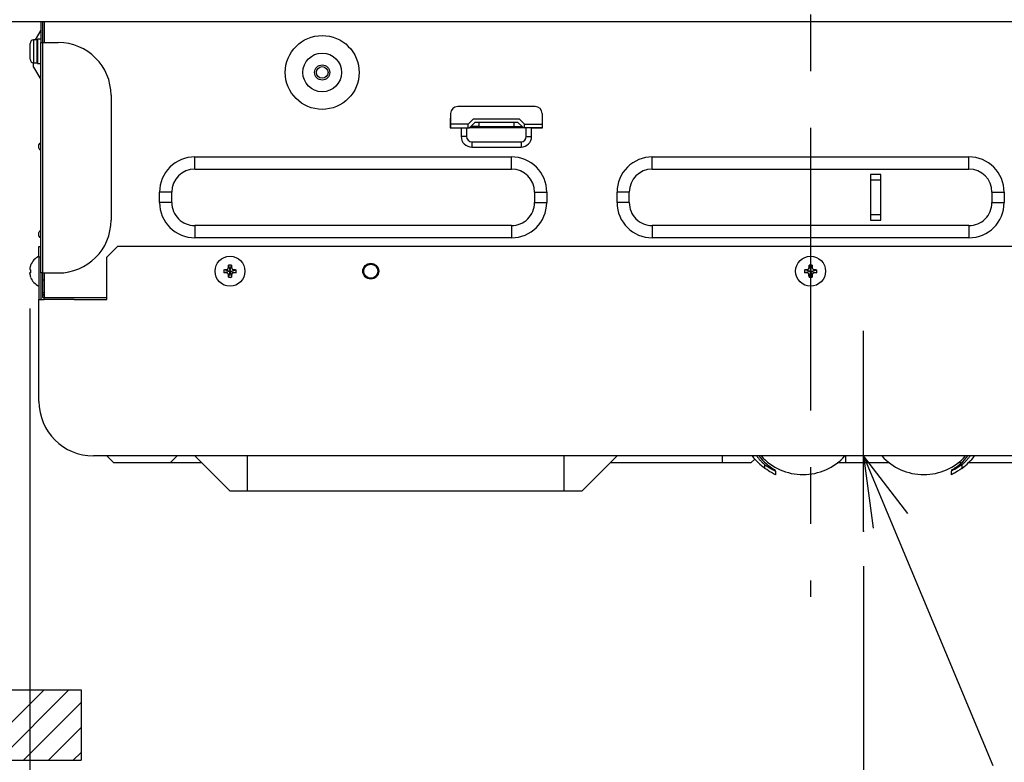
# Model space of a CAD drawing. Extents: x 1967 to 5871, y -6015 to -3251.
# Drawn here: x 4838 to 5118, y -5009 to -4798 of the extents above; entities that cross this region are included whole.
import ezdxf

# ---------------------------------------------------------------- set-up
doc = ezdxf.new("R2010")
doc.units = 0
doc.header["$LTSCALE"] = 64.333331
doc.linetypes.add('CENTER', pattern=[2, 1.25, -0.25, 0.25, -0.25])
doc.linetypes.add('PHANTOM', pattern=[2.5, 1.25, -0.25, 0.25, -0.25, 0.25, -0.25])
for name, color, linetype in [('001', 7, 'CONTINUOUS'), ('011', 7, 'CONTINUOUS'), ('021', 7, 'CONTINUOUS'), ('031', 7, 'CONTINUOUS'), ('061', 7, 'CONTINUOUS')]:
    doc.layers.add(name, color=color, linetype=linetype)
doc.styles.get("Standard").update_dxf_attribs({"font": 'TXT', "bigfont": 'BIGFONT'})
doc.dimstyles.get("Standard").update_dxf_attribs({"dimtxt": 2.5, "dimasz": 2.5, "dimexe": 1.25, "dimexo": 0.625, "dimtad": 1, "dimcen": 2.5, "dimazin": 3, "dimtfac": 1, "dimtmove": 0, "dimatfit": 3})

# ---------------------------------------------------------------- blocks, each defined once
blk = doc.blocks.new('ARROW')
at = {"color": 0, "linetype": 'CONTINUOUS'}
blk.add_lwpolyline([(20, 5.358984), (0, 0), (20, -5.358984)], dxfattribs=at)
blk = doc.blocks.new('*D15')
at = {"layer": '031'}
for p, q in [((4797.79356, -4836.366514), (4797.79356, -4633.366514)), ((4832.79356, -4788.366514), (4832.79356, -4633.366514)), ((4797.79356, -4643.366514), (4767.79356, -4643.366514)), ((4797.79356, -4643.366514), (4832.79356, -4643.366514)), ((4832.79356, -4643.366514), (4937.79356, -4643.366514))]:
    blk.add_line(p, q, dxfattribs=at)
for p in [(4832.79356, -4643.366514), (4832.79356, -4798.366514), (4797.79356, -4846.366514)]:
    blk.add_point(p, dxfattribs=at)
at = {"layer": '031', "color": 7, "linetype": 'BYBLOCK', "rotation": 180}
blk.add_blockref('ARROW', (4797.79356, -4643.366514), dxfattribs=at)
at = {"layer": '031', "color": 7, "linetype": 'BYBLOCK'}
blk.add_blockref('ARROW', (4832.79356, -4643.366514), dxfattribs=at)
at = {"layer": '031'}
for s, height, width, p in [('35', 32, 0.65625, (4862.79356, -4633.366514)), ('%%p1', 25, 0.72, (4904.79356, -4633.366514))]:
    blk.add_text(s, height=height, dxfattribs=dict(at, width=width)).set_placement(p)
blk = doc.blocks.new('*D16')
at = {"layer": '031'}
for p, q in [((4811.09356, -4784.616514), (4811.09356, -4699.366514)), ((4832.79356, -4788.366514), (4832.79356, -4699.366514)), ((4811.09356, -4709.366514), (4781.09356, -4709.366514)), ((4811.09356, -4709.366514), (4832.79356, -4709.366514)), ((4832.79356, -4709.366514), (4907.79356, -4709.366514))]:
    blk.add_line(p, q, dxfattribs=at)
for p in [(4832.79356, -4709.366514), (4811.09356, -4794.616514), (4832.79356, -4798.366514)]:
    blk.add_point(p, dxfattribs=at)
at = {"layer": '031', "color": 7, "linetype": 'BYBLOCK', "rotation": 180}
blk.add_blockref('ARROW', (4811.09356, -4709.366514), dxfattribs=at)
at = {"layer": '031', "color": 7, "linetype": 'BYBLOCK'}
blk.add_blockref('ARROW', (4832.79356, -4709.366514), dxfattribs=at)
at = {"layer": '031', "width": 0.65625}
blk.add_text('22', height=32, dxfattribs=at).set_placement((4862.79356, -4699.366514))
blk = doc.blocks.new('*D24')
at = {"layer": '031'}
for p, q in [((5078.09356, -4953.213862), (5078.09356, -5127.080283)), ((4797.79356, -5116.546888), (4797.79356, -5127.080283)), ((4797.79356, -5117.080283), (5078.09356, -5117.080283))]:
    blk.add_line(p, q, dxfattribs=at)
for p in [(5078.09356, -4943.213862), (4797.79356, -5106.546888), (5078.09356, -5117.080283)]:
    blk.add_point(p, dxfattribs=at)
at = {"layer": '031', "color": 7, "linetype": 'BYBLOCK'}
blk.add_blockref('ARROW', (4797.79356, -5117.080283), dxfattribs=at)
at = {"layer": '031', "color": 7, "linetype": 'BYBLOCK', "rotation": 180}
blk.add_blockref('ARROW', (5078.09356, -5117.080283), dxfattribs=at)
at = {"layer": '031', "width": 0.694853}
blk.add_text('280', height=32, dxfattribs=at).set_placement((4904.94356, -5107.080283))
blk = doc.blocks.new('*D27')
at = {"layer": '031'}
for p, q in [((4841.178404, -4879.960245), (4841.178404, -5258.905716)), ((5285.00511, -4879.916793), (5285.00511, -5258.905716)), ((4841.178404, -5248.905716), (5285.00511, -5248.905716))]:
    blk.add_line(p, q, dxfattribs=at)
for p in [(4841.178404, -4869.960245), (5285.00511, -4869.916793), (5285.00511, -5248.905716)]:
    blk.add_point(p, dxfattribs=at)
at = {"layer": '031', "color": 7, "linetype": 'BYBLOCK'}
blk.add_blockref('ARROW', (4841.178404, -5248.905716), dxfattribs=at)
at = {"layer": '031', "color": 7, "linetype": 'BYBLOCK', "rotation": 180}
blk.add_blockref('ARROW', (5285.00511, -5248.905716), dxfattribs=at)
at = {"layer": '031', "width": 0.65625}
blk.add_text('444', height=32, dxfattribs=at).set_placement((5030.091757, -5238.905716))

msp = doc.modelspace()

# ---------------------------------------------------------------- linework, layer by layer
at = {"layer": '001'}
for p, q in [((4844.293567, -4798.366514), (4844.293567, -4804.366526)), ((4844.79356, -4798.366514), (4844.79356, -4804.366526)), ((4845.293554, -4798.366514), (4845.293554, -4804.366526)), ((4844.293567, -4800.866511), (4842.705848, -4803.616521)), ((4843.293565, -4803.616521), (4842.293563, -4803.616521)), ((4843.293565, -4810.116526), (4843.293565, -4803.616521)), ((4844.293567, -4803.366509), (4843.393566, -4803.366509)), ((4843.393566, -4803.366509), (4843.393566, -4810.366508)), ((4844.293567, -4869.866517), (4844.293567, -4804.366526)), ((4844.293567, -4804.366526), (4844.79356, -4804.366526)), ((4844.79356, -4804.366526), (4849.293562, -4804.366526)), ((4841.293561, -4809.116509), (4841.293561, -4804.616508)), ((4843.393566, -4804.866519), (4843.293565, -4804.866519)), ((4843.293565, -4808.866527), (4843.393566, -4808.866527)), ((4842.293563, -4810.116526), (4843.293565, -4810.116526)), ((4842.293563, -4811.402407), (4842.293563, -4810.116526)), ((4842.293563, -4811.402407), (4844.293567, -4814.86651)), ((4843.393566, -4810.366508), (4844.293567, -4810.366508)), ((4864.293562, -4819.366511), (4864.293562, -4854.866531)), ((4984.793561, -4822.566506), (4962.793561, -4822.566506)), ((4960.793557, -4825.866517), (4960.693563, -4825.866517)), ((4960.693563, -4825.866517), (4960.693563, -4828.566518)), ((4960.793557, -4826.566514), (4960.693563, -4826.566514)), ((4960.793557, -4824.56651), (4960.793557, -4827.566531)), ((4986.793557, -4824.56651), (4986.793557, -4827.566531)), ((4986.893559, -4825.866517), (4986.793557, -4825.866517)), ((4986.893559, -4826.566514), (4986.793557, -4826.566514)), ((4986.893559, -4828.566518), (4986.893559, -4825.866517)), ((4960.693563, -4827.566531), (4960.793557, -4827.566531)), ((4960.693563, -4828.566518), (4963.793563, -4828.566518)), ((4960.793557, -4827.566531), (4960.793557, -4828.566518)), ((4960.793557, -4828.566518), (4965.79356, -4828.566518)), ((4963.793563, -4828.566518), (4963.793563, -4831.066516)), ((4965.293559, -4828.566518), (4965.293559, -4831.066516)), ((4965.79356, -4828.566518), (4966.195481, -4828.566518)), ((4981.391633, -4828.566518), (4966.195481, -4828.566518)), ((4966.500664, -4828.273621), (4967.70777, -4827.066508)), ((4979.879344, -4827.066508), (4967.70777, -4827.066508)), ((4981.08645, -4828.273621), (4979.879344, -4827.066508)), ((4981.793562, -4828.566518), (4981.391633, -4828.566518)), ((4986.793557, -4828.566518), (4981.793562, -4828.566518)), ((4982.293563, -4831.066516), (4982.293563, -4828.566518)), ((4983.793559, -4831.066516), (4983.793559, -4828.566518)), ((4983.793559, -4828.566518), (4986.893559, -4828.566518)), ((4986.793557, -4827.566531), (4986.793557, -4828.566518)), ((4986.893559, -4827.566531), (4986.793557, -4827.566531)), ((4843.793558, -4833.866533), (4843.793558, -4833.36651)), ((4843.793558, -4834.366527), (4843.793558, -4833.866533)), ((4966.793562, -4832.566526), (4980.79356, -4832.566526)), ((4966.793562, -4834.066507), (4980.79356, -4834.066507)), ((4888.093563, -4836.866525), (4978.093559, -4836.866525)), ((5018.093558, -4836.866525), (5108.093562, -4836.866525)), ((4888.093563, -4840.330627), (4978.093559, -4840.330627)), ((5018.093558, -4840.330627), (5108.093562, -4840.330627)), ((5083.09356, -4841.86652), (5080.093561, -4841.86652)), ((5080.093561, -4841.86652), (5080.093561, -4854.866531)), ((5080.093561, -4843.36653), (5083.09356, -4843.36653)), ((5083.09356, -4854.866531), (5083.09356, -4841.86652)), ((4878.093558, -4849.866506), (4878.093558, -4846.866515)), ((4881.55766, -4849.866506), (4881.55766, -4846.866515)), ((4984.629462, -4846.866515), (4984.629462, -4849.866506)), ((4988.093557, -4846.866515), (4988.093557, -4849.866506)), ((5008.09356, -4849.866506), (5008.09356, -4846.866515)), ((5011.557663, -4849.866506), (5011.557663, -4846.866515)), ((5114.629457, -4846.866515), (5114.629457, -4849.866506)), ((5118.09356, -4846.866515), (5118.09356, -4849.866506)), ((5083.09356, -4853.366521), (5080.093561, -4853.366521)), ((4978.093559, -4856.402424), (4888.093563, -4856.402424)), ((5108.093562, -4856.402424), (5018.093558, -4856.402424)), ((5080.093561, -4854.866531), (5083.09356, -4854.866531)), ((4843.793558, -4858.86651), (4843.793558, -4858.366516)), ((4843.793558, -4859.366533), (4843.793558, -4858.86651)), ((4978.093559, -4859.866526), (4888.093563, -4859.866526)), ((5108.093562, -4859.866526), (5018.093558, -4859.866526)), ((4843.793558, -4862.366524), (4844.293567, -4862.366524)), ((4843.793558, -4865.366515), (4843.793558, -4862.366524)), ((4866.093563, -4862.366524), (4863.093557, -4865.366515)), ((5260.093557, -4862.366524), (4866.093563, -4862.366524)), ((4844.293567, -4865.366515), (4843.793558, -4865.366515)), ((4843.793558, -4865.366515), (4843.793558, -4877.36651)), ((4863.093557, -4877.36651), (4863.093557, -4865.366515)), ((4897.664862, -4867.6438), (4898.04356, -4869.116512)), ((4898.143562, -4869.116512), (4898.52226, -4867.6438)), ((5062.66486, -4867.6438), (5063.04356, -4869.116512)), ((5063.14356, -4869.116512), (5063.52226, -4867.6438)), ((4844.79356, -4869.866517), (4844.293567, -4869.866517)), ((4844.293567, -4869.866517), (4844.293567, -4876.866516)), ((4844.79356, -4869.866517), (4849.293562, -4869.866517)), ((4844.79356, -4869.866517), (4844.79356, -4876.866516)), ((4845.293554, -4869.866517), (4845.293554, -4876.866516)), ((4897.843557, -4869.316515), (4896.37083, -4868.937817)), ((4897.843557, -4869.416532), (4896.37083, -4869.79523)), ((4898.04356, -4869.616505), (4897.664862, -4871.089247)), ((4897.843557, -4869.316515), (4897.843557, -4869.416532)), ((4898.143562, -4869.116512), (4898.04356, -4869.116512)), ((4898.04356, -4869.616505), (4898.143562, -4869.616505)), ((4898.143562, -4869.616505), (4898.52226, -4871.089247)), ((4898.343565, -4869.316515), (4899.816277, -4868.937817)), ((4898.343565, -4869.416532), (4898.343565, -4869.316515)), ((4898.343565, -4869.416532), (4899.816277, -4869.79523)), ((5062.84356, -4869.316515), (5061.370837, -4868.937817)), ((5062.84356, -4869.416532), (5061.370837, -4869.79523)), ((5063.04356, -4869.616505), (5062.66486, -4871.089247)), ((5062.84356, -4869.316515), (5062.84356, -4869.416532)), ((5063.14356, -4869.116512), (5063.04356, -4869.116512)), ((5063.04356, -4869.616505), (5063.14356, -4869.616505)), ((5063.14356, -4869.616505), (5063.52226, -4871.089247)), ((5063.34356, -4869.316515), (5064.816284, -4868.937817)), ((5063.34356, -4869.416532), (5063.34356, -4869.316515)), ((5063.34356, -4869.416532), (5064.816284, -4869.79523)), ((4844.79356, -4871.816513), (4845.293554, -4871.816513)), ((4844.293567, -4876.866516), (4844.293567, -4877.36651)), ((4844.79356, -4876.366523), (4845.293554, -4875.866529)), ((4845.293554, -4876.866516), (4844.79356, -4876.866516)), ((4845.293554, -4877.36651), (4845.293554, -4876.866516)), ((4843.793558, -4906.366524), (4843.793558, -4877.36651)), ((4843.793558, -4877.36651), (4844.79356, -4877.36651)), ((4844.79356, -4877.36651), (4845.293554, -4877.36651)), ((4853.816333, -4877.36651), (4845.293554, -4877.36651)), ((4853.816333, -4877.36651), (4859.293567, -4877.36651)), ((4859.293567, -4877.36651), (4863.093557, -4877.36651)), ((5266.893553, -4921.866518), (4859.293567, -4921.866518)), ((4865.093561, -4923.866507), (4863.093557, -4921.866518)), ((4881.093564, -4923.866507), (4883.093553, -4921.866518)), ((4898.093553, -4931.866508), (4888.093563, -4921.866518)), ((4998.093562, -4931.866508), (5008.09356, -4921.866518)), ((4881.093564, -4923.866507), (4865.093561, -4923.866507)), ((4890.093567, -4923.866507), (4881.093564, -4923.866507)), ((5038.09356, -4923.866507), (5006.09356, -4923.866507)), ((5046.093559, -4923.866507), (5038.09356, -4923.866507)), ((5046.093559, -4923.866507), (5047.219619, -4922.740456)), ((5073.09356, -4923.866507), (5070.670466, -4923.866507)), ((5085.516654, -4923.866507), (5073.09356, -4923.866507)), ((5105.924031, -4923.866507), (5104.980467, -4923.866507)), ((5138.093563, -4923.866507), (5107.894929, -4923.866507)), ((5053.09356, -4926.196423), (5053.09356, -4927.213859)), ((5103.093559, -4927.213859), (5103.093559, -4926.196423)), ((4903.093564, -4931.866508), (4898.093553, -4931.866508)), ((4993.09356, -4931.866508), (4903.093564, -4931.866508)), ((4998.093562, -4931.866508), (4993.09356, -4931.866508))]:
    msp.add_line(p, q, dxfattribs=at)
at = {"layer": '001', "linetype": 'PHANTOM'}
for p, q in [((4842.293563, -4803.616521), (4842.293563, -4810.116526)), ((4844.79356, -4804.366526), (4844.79356, -4869.866517)), ((4960.793557, -4826.2611), (4960.693563, -4826.229211)), ((4967.293563, -4826.066521), (4965.79356, -4827.566531)), ((4967.293563, -4826.066521), (4980.293559, -4826.066521)), ((4980.293559, -4826.066521), (4981.793562, -4827.566531)), ((4965.79356, -4827.566531), (4960.793557, -4827.566531)), ((4965.79356, -4828.566518), (4965.79356, -4827.566531)), ((4968.793558, -4828.273621), (4966.500664, -4828.273621)), ((4968.793558, -4827.066508), (4968.793558, -4828.273621)), ((4968.793558, -4828.566518), (4968.793558, -4828.273621)), ((4968.793558, -4828.273621), (4978.793564, -4828.273621)), ((4978.793564, -4827.066508), (4978.793564, -4828.273621)), ((4978.793564, -4828.273621), (4981.08645, -4828.273621)), ((4978.793564, -4828.566518), (4978.793564, -4828.273621)), ((4981.793562, -4827.566531), (4986.793557, -4827.566531)), ((4981.793562, -4828.566518), (4981.793562, -4827.566531)), ((4965.293559, -4831.066516), (4963.793563, -4831.066516)), ((4982.293563, -4831.066516), (4983.793559, -4831.066516)), ((4966.793562, -4832.566526), (4966.793562, -4834.066507)), ((4980.79356, -4832.566526), (4980.79356, -4834.066507)), ((4888.093563, -4840.330627), (4888.093563, -4836.866525)), ((4978.093559, -4840.330627), (4978.093559, -4836.866525)), ((5018.093558, -4840.330627), (5018.093558, -4836.866525)), ((5108.093562, -4840.330627), (5108.093562, -4836.866525)), ((4881.55766, -4846.866515), (4878.093558, -4846.866515)), ((4984.629462, -4846.866515), (4988.093557, -4846.866515)), ((5011.557663, -4846.866515), (5008.09356, -4846.866515)), ((5114.629457, -4846.866515), (5118.09356, -4846.866515)), ((4881.55766, -4849.866506), (4878.093558, -4849.866506)), ((4984.629462, -4849.866506), (4988.093557, -4849.866506)), ((5011.557663, -4849.866506), (5008.09356, -4849.866506)), ((5114.629457, -4849.866506), (5118.09356, -4849.866506)), ((4888.093563, -4856.402424), (4888.093563, -4859.866526)), ((4978.093559, -4856.402424), (4978.093559, -4859.866526)), ((5018.093558, -4856.402424), (5018.093558, -4859.866526)), ((5108.093562, -4856.402424), (5108.093562, -4859.866526)), ((4844.79356, -4875.366506), (4845.293554, -4875.366506)), ((4845.293554, -4876.866516), (4863.093557, -4876.866516)), ((4903.093564, -4931.866508), (4903.093564, -4921.866518)), ((4993.09356, -4931.866508), (4993.09356, -4921.866518)), ((5038.09356, -4923.866507), (5038.09356, -4921.866518)), ((5073.09356, -4923.866507), (5073.09356, -4921.866518)), ((5050.09356, -4925.395456), (5050.09356, -4924.384203)), ((5106.093561, -4924.384203), (5106.093561, -4925.395456))]:
    msp.add_line(p, q, dxfattribs=at)
at = {"layer": '001', "linetype": 'CENTER'}
msp.add_line((5078.09356, -4943.213862), (5078.09356, -4886.321154), dxfattribs=at)
at = {"layer": '001'}
for points in [[(4841.44214, -4867.6438), (4841.398574, -4867.762266), (4841.357069, -4867.881444), (4841.305543, -4868.048859), (4841.260256, -4868.218061), (4841.220792, -4868.388075), (4841.191219, -4868.56052), (4841.183144, -4868.633251), (4841.178404, -4868.705508), (4841.177814, -4868.760009), (4841.18201, -4868.816253), (4841.188564, -4868.851035), (4841.202187, -4868.880298), (4841.261054, -4868.908747), (4841.338264, -4868.915912), (4841.392151, -4868.92501), (4841.44214, -4868.937817)], [(4896.37083, -4868.937817), (4896.489803, -4868.928956), (4896.608504, -4868.919936), (4896.776034, -4868.90746), (4896.945106, -4868.899104), (4897.119931, -4868.892759), (4897.287579, -4868.858692), (4897.3633, -4868.822007), (4897.432553, -4868.772802), (4897.493368, -4868.713542), (4897.543298, -4868.645426), (4897.58093, -4868.56911), (4897.607329, -4868.488011), (4897.640424, -4868.216397), (4897.642942, -4867.940065), (4897.651494, -4867.791583), (4897.664862, -4867.6438)], [(4898.52226, -4867.6438), (4898.531122, -4867.762757), (4898.540141, -4867.881444), (4898.552614, -4868.048983), (4898.560973, -4868.218061), (4898.567331, -4868.392875), (4898.6014, -4868.56052), (4898.638077, -4868.636248), (4898.687275, -4868.705508), (4898.746534, -4868.766323), (4898.81465, -4868.816253), (4898.890974, -4868.853893), (4898.972081, -4868.880298), (4899.243692, -4868.913399), (4899.520027, -4868.915912), (4899.668502, -4868.924458), (4899.816277, -4868.937817)], [(5061.370837, -4868.937817), (5061.489802, -4868.928956), (5061.608497, -4868.919936), (5061.776031, -4868.90746), (5061.945107, -4868.899104), (5062.119927, -4868.892758), (5062.287574, -4868.858692), (5062.363298, -4868.822007), (5062.432553, -4868.772802), (5062.493366, -4868.713542), (5062.543295, -4868.645426), (5062.580928, -4868.56911), (5062.607328, -4868.488011), (5062.640425, -4868.216398), (5062.642941, -4867.940065), (5062.651492, -4867.791583), (5062.66486, -4867.6438)], [(5063.52226, -4867.6438), (5063.53112, -4867.762758), (5063.540139, -4867.881444), (5063.552616, -4868.048983), (5063.560977, -4868.218061), (5063.56733, -4868.392875), (5063.601394, -4868.56052), (5063.638072, -4868.636248), (5063.687273, -4868.705508), (5063.746535, -4868.766323), (5063.814654, -4868.816253), (5063.890976, -4868.853892), (5063.97208, -4868.880298), (5064.24369, -4868.913401), (5064.520025, -4868.915912), (5064.668504, -4868.924457), (5064.816284, -4868.937817)], [(4841.44214, -4869.79523), (4841.399454, -4869.80455), (4841.357069, -4869.813111), (4841.309163, -4869.821997), (4841.260256, -4869.833943), (4841.22088, -4869.849495), (4841.191219, -4869.874355), (4841.178812, -4869.914142), (4841.178404, -4869.960245), (4841.179666, -4870.025276), (4841.18201, -4870.08762), (4841.18997, -4870.165996), (4841.202187, -4870.245036), (4841.260501, -4870.522179), (4841.338264, -4870.792982), (4841.388841, -4870.941482), (4841.44214, -4871.089247)], [(4897.664862, -4871.089247), (4897.656, -4870.970274), (4897.646981, -4870.851573), (4897.634507, -4870.684035), (4897.626149, -4870.514956), (4897.619795, -4870.34014), (4897.585722, -4870.172497), (4897.549043, -4870.096785), (4897.499847, -4870.027539), (4897.440587, -4869.966724), (4897.372471, -4869.916793), (4897.296148, -4869.879154), (4897.215041, -4869.852748), (4896.943429, -4869.819647), (4896.667095, -4869.817134), (4896.518613, -4869.808589), (4896.37083, -4869.79523)], [(4899.816277, -4869.79523), (4899.697312, -4869.804091), (4899.578618, -4869.813111), (4899.411088, -4869.825587), (4899.242016, -4869.833943), (4899.067191, -4869.840287), (4898.899542, -4869.874355), (4898.823822, -4869.91104), (4898.754569, -4869.960245), (4898.693754, -4870.019505), (4898.643824, -4870.08762), (4898.606192, -4870.163937), (4898.579793, -4870.245036), (4898.546698, -4870.516649), (4898.544179, -4870.792982), (4898.535627, -4870.941464), (4898.52226, -4871.089247)], [(5062.66486, -4871.089247), (5062.656, -4870.970274), (5062.646981, -4870.851573), (5062.634503, -4870.684035), (5062.626143, -4870.514956), (5062.619794, -4870.340139), (5062.585726, -4870.172497), (5062.549046, -4870.096784), (5062.499847, -4870.027539), (5062.440584, -4869.966724), (5062.372466, -4869.916793), (5062.296145, -4869.879155), (5062.21504, -4869.852748), (5061.943429, -4869.819646), (5061.667095, -4869.817134), (5061.518616, -4869.808589), (5061.370837, -4869.79523)], [(5064.816284, -4869.79523), (5064.697318, -4869.804091), (5064.578623, -4869.813111), (5064.411089, -4869.825587), (5064.242013, -4869.833943), (5064.067193, -4869.840289), (5063.899546, -4869.874355), (5063.823822, -4869.91104), (5063.754567, -4869.960245), (5063.693754, -4870.019505), (5063.643825, -4870.08762), (5063.606192, -4870.163937), (5063.579792, -4870.245036), (5063.546695, -4870.516649), (5063.544179, -4870.792982), (5063.535628, -4870.941464), (5063.52226, -4871.089247)], [(5050.422567, -4924.007696), (5050.509457, -4924.082861), (5050.596637, -4924.157691), (5050.975895, -4924.470643), (5051.364687, -4924.771753), (5051.671044, -4924.996545), (5051.982428, -4925.214272), (5052.211148, -4925.367475), (5052.442374, -4925.51687), (5052.591581, -4925.610451), (5052.741828, -4925.702345), (5052.795398, -4925.734545), (5052.849038, -4925.766629)], [(5103.338083, -4925.766629), (5103.346939, -4925.761355), (5103.355793, -4925.756079), (5103.471441, -4925.6865), (5103.586516, -4925.615978), (5103.858695, -4925.443838), (5104.127592, -4925.266546), (5104.478166, -4925.024401), (5104.821591, -4924.772393), (5105.297572, -4924.395843), (5105.764551, -4924.007696)], [(5053.09356, -4927.213859), (5053.022525, -4927.179285), (5052.951575, -4927.144539), (5052.750805, -4927.044024), (5052.551353, -4926.940915), (5052.243441, -4926.775635), (5051.93854, -4926.604804), (5051.535368, -4926.367584), (5051.139089, -4926.119205), (5050.612378, -4925.763277), (5050.09356, -4925.395456)], [(5106.093561, -4925.395456), (5105.479235, -4925.827292), (5104.853934, -4926.242229), (5104.44145, -4926.493499), (5104.021734, -4926.732746), (5103.708023, -4926.902694), (5103.391247, -4927.06677), (5103.253091, -4927.135899), (5103.114335, -4927.203816), (5103.103948, -4927.208839), (5103.093559, -4927.213859)]]:
    msp.add_lwpolyline(points, dxfattribs=at)
at = {"layer": '001', "linetype": 'PHANTOM'}
for points in [[(5053.09356, -4926.196423), (5053.027252, -4926.163378), (5052.961009, -4926.130202), (5052.775404, -4926.035607), (5052.590776, -4925.93911), (5052.30526, -4925.785389), (5052.022116, -4925.627348), (5051.637833, -4925.403442), (5051.258362, -4925.171417), (5050.778919, -4924.862001), (5050.308774, -4924.538728), (5050.201025, -4924.461664), (5050.09356, -4924.384203)], [(5106.093561, -4924.384203), (5105.51497, -4924.784836), (5104.927713, -4925.172072), (5104.502144, -4925.432339), (5104.069682, -4925.6812), (5103.736735, -4925.864103), (5103.400713, -4926.041212), (5103.258359, -4926.113928), (5103.115456, -4926.18556), (5103.104509, -4926.190993), (5103.093559, -4926.196423)]]:
    msp.add_lwpolyline(points, dxfattribs=at)
at = {"layer": '001'}
for centre, radius in [((4924.29356, -4812.866506), 10.500002), ((4924.293568, -4812.86651), 5.499997), ((4924.293565, -4812.866521), 2.149998), ((4924.293565, -4812.866521), 1.650006), ((4898.093555, -4869.366521), 4.250005), ((5063.093554, -4869.366519), 4.250005), ((4938.09356, -4869.366508), 2.249997), ((4938.09356, -4869.366508), 2)]:
    msp.add_circle(centre, radius, dxfattribs=at)
for centre, radius, start, end in [((4842.293574, -4804.616534), 1.000014, 90.000667, 179.998479), ((4849.293561, -4819.366527), 15.000002, 0.000061, 89.999996), ((4842.293574, -4809.116513), 1.000014, 179.999814, 269.999333), ((4962.793571, -4824.566521), 2.000015, 90.000303, 179.999697), ((4984.793543, -4824.566521), 2.000015, 0.000303, 89.999483), ((4965.793591, -4827.566609), 0.999909, 269.998182, 315.002486), ((4981.793537, -4827.566575), 0.999944, 224.998336, 270.001424), ((4966.793528, -4831.066542), 2.999965, 179.999495, 270.000648), ((4966.793566, -4831.066518), 1.500008, 179.999897, 269.999818), ((4980.793594, -4831.066542), 2.999965, 269.999352, 0.000505), ((4980.793543, -4831.066506), 1.500021, 270.000667, 359.999617), ((4844.293565, -4833.366523), 0.500007, 89.999814, 179.998479), ((4844.293565, -4834.366514), 0.500007, 180.001521, 270.000186), ((4888.093516, -4846.866483), 9.999959, 89.999733, 180.000182), ((4978.093598, -4846.866483), 9.999959, 359.999818, 90.000225), ((5018.093525, -4846.86649), 9.999965, 89.999812, 180.000146), ((5108.093595, -4846.86649), 9.999965, 359.999854, 90.000188), ((4888.093566, -4846.866533), 6.535905, 90.000025, 179.999845), ((4978.093556, -4846.866533), 6.535905, 0.000155, 89.999975), ((5018.093562, -4846.866526), 6.535899, 90.000034, 179.999901), ((5108.093558, -4846.866526), 6.535899, 0.000099, 89.999966), ((4888.093567, -4849.866517), 10.00001, 179.999939, 269.999976), ((4888.093566, -4849.866518), 6.535905, 179.999894, 269.999975), ((4978.093547, -4849.866517), 10.00001, 270.000067, 0.000061), ((4978.093556, -4849.866518), 6.535905, 270.000025, 0.000106), ((5018.093576, -4849.866511), 10.000016, 179.999975, 269.999897), ((5018.093562, -4849.866525), 6.535899, 179.999838, 269.999966), ((5108.093544, -4849.866511), 10.000016, 270.000103, 0.000025), ((5108.093558, -4849.866525), 6.535899, 270.000034, 0.000162), ((4849.293561, -4854.866515), 15.000002, 270.000004, 359.999939), ((4844.293565, -4858.366529), 0.500007, 89.999814, 179.998479), ((4844.293565, -4859.36652), 0.500007, 180.001521, 270.000186), ((4845.788502, -4869.366532), 4.694949, 115.145146, 158.305974), ((4898.093561, -4874.838876), 7.207836, 86.590218, 93.409782), ((5063.09356, -4874.838994), 7.207954, 86.590263, 93.409737), ((4845.788549, -4869.36642), 4.695027, 201.694887, 244.854671), ((4847.162207, -4869.366523), 5.736109, 175.713821, 184.286179), ((4903.566323, -4869.366523), 7.208253, 176.590357, 183.409643), ((4898.093561, -4863.894171), 7.207836, 266.590218, 273.409782), ((4897.843603, -4869.616488), 0.199957, 359.995179, 90.013359), ((4897.843561, -4869.116516), 0.199999, 269.998769, 0.001231), ((4898.343561, -4869.116516), 0.199999, 179.998769, 270.001231), ((4898.343519, -4869.616488), 0.199957, 89.986641, 180.004821), ((4892.623588, -4869.366523), 7.205453, 356.58903, 3.41097), ((5068.566212, -4869.366523), 7.208136, 176.590301, 183.409699), ((5063.09356, -4863.894053), 7.207954, 266.590263, 273.409737), ((5062.843562, -4869.116517), 0.199998, 269.999539, 0.001427), ((5062.843604, -4869.616488), 0.199956, 359.994982, 90.01259), ((5063.343558, -4869.116517), 0.199998, 179.998573, 270.000461), ((5063.343516, -4869.616488), 0.199956, 89.98741, 180.005018), ((5057.620908, -4869.366523), 7.208136, 356.590301, 3.409699), ((4844.793548, -4876.866528), 0.499981, 179.998606, 270.001394), ((4859.293567, -4906.36651), 15.500008, 180.000053, 270.000002), ((5061.140058, -4910.555054), 18.500341, 217.69219, 233.337734), ((5061.27965, -4911.583208), 16.499823, 218.552949, 228.851559), ((5060.938567, -4911.166503), 16.000015, 221.970685, 269.999974), ((5060.938551, -4911.166499), 16.00002, 270.000031, 318.029308), ((5095.24856, -4911.16649), 16.000019, 221.970735, 318.029265), ((5094.908848, -4911.584515), 16.49793, 311.14782, 321.447619), ((5095.046964, -4910.554953), 18.500482, 306.662326, 322.30775), ((5052.593568, -4926.196428), 0.499992, 0.000574, 59.273049), ((5103.593542, -4926.196424), 0.499983, 120.726115, 179.999886)]:
    msp.add_arc(centre, radius, start, end, dxfattribs=at)
at = {"layer": '001', "linetype": 'PHANTOM'}
for centre, radius, start, end in [((5061.279291, -4911.583571), 16.999316, 217.221901, 228.851672), ((5094.907608, -4911.583364), 16.999619, 311.148432, 322.777995)]:
    msp.add_arc(centre, radius, start, end, dxfattribs=at)
at = {"layer": '011', "color": 3}
for p, q in [((4816.352488, -4798.366514), (5309.234632, -4798.366514)), ((4817.79356, -4988.366514), (4855.79356, -4988.366514)), ((4855.79356, -4988.366514), (4855.79356, -5008.366514)), ((4797.79356, -5008.366514), (4855.79356, -5008.366514))]:
    msp.add_line(p, q, dxfattribs=at)
at = {"layer": '021', "color": 4, "linetype": 'CENTER'}
msp.add_line((5063.09356, -4699.905716), (5063.09356, -4961.905716), dxfattribs=at)
at = {"layer": '031'}
msp.add_line((5078.09356, -4921.866518), (5114.886824, -5009.905716), dxfattribs=at)
msp.add_lwpolyline([(5090.750109, -4938.253417), (5078.09356, -4921.866518), (5080.861003, -4942.386264)], dxfattribs=at)
at = {"layer": '061', "color": 2}
for p, q in [((4825.263256, -5008.366514), (4845.263256, -4988.366514)), ((4832.334324, -5008.366514), (4852.334324, -4988.366514)), ((4839.405392, -5008.366514), (4855.79356, -4991.978345)), ((4846.47646, -5008.366514), (4855.79356, -4999.049413)), ((4853.547527, -5008.366514), (4855.79356, -5006.120481))]:
    msp.add_line(p, q, dxfattribs=at)

# ---------------------------------------------------------------- dimensions: what is measured, and where the dimension line sits
at = {"layer": '031'}
for base, p1, p2, picture, middle in [((4832.79356, -4643.366514), (4797.79356, -4846.366514), (4832.79356, -4798.366514), '*D15', (4862.79356, -4633.366514)), ((4832.79356, -4709.366514), (4811.09356, -4794.616514), (4832.79356, -4798.366514), '*D16', (4862.79356, -4699.366514)), ((5285.00511, -5248.905716), (4841.178404, -4869.960245), (5285.00511, -4869.916793), '*D27', (5030.091757, -5238.905716)), ((5078.09356, -5117.080283), (4797.79356, -5106.546888), (5078.09356, -4943.213862), '*D24', (4904.94356, -5107.080283))]:
    dim = msp.add_linear_dim(base=base, p1=p1, p2=p2, dimstyle='Standard', dxfattribs=at)
    dim.commit()
    dim.dimension.update_dxf_attribs({"geometry": picture, "text_midpoint": middle})

doc.saveas('drawing.dxf')
